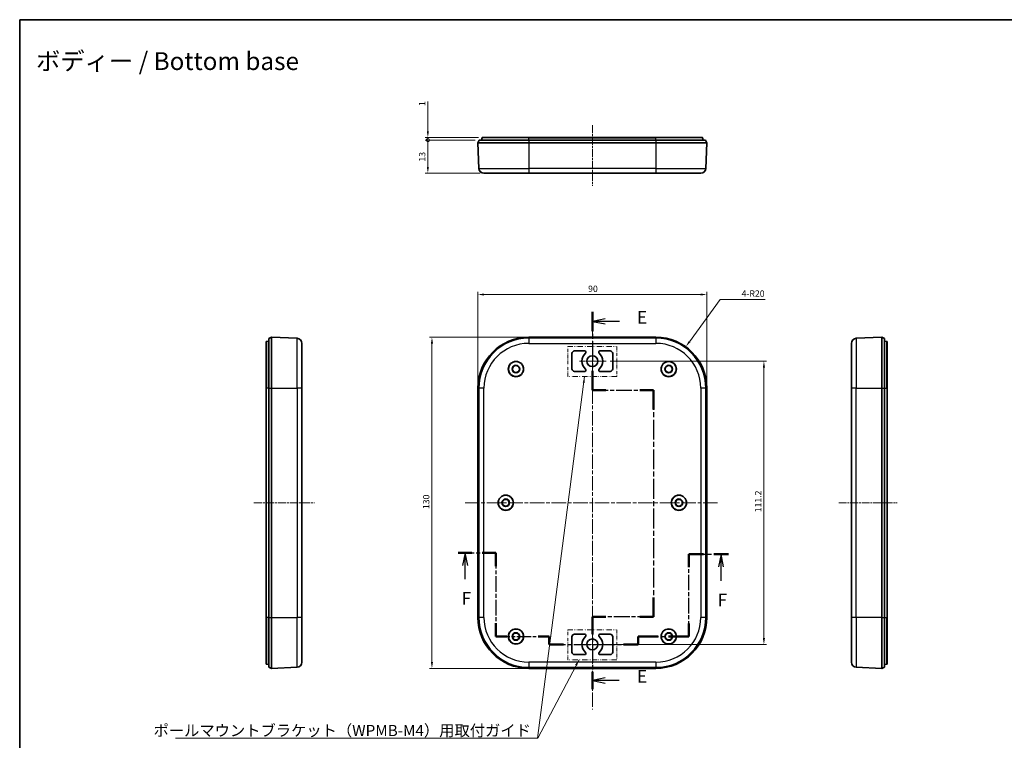
# Model space of a CAD drawing. Units: millimetres. Extents: x -841 to 2125, y -201 to 415.
# Drawn here: x 1144 to 1531, y 78 to 361 of the extents above; entities that cross this region are included whole.
import ezdxf

# ---------------------------------------------------------------- set-up
doc = ezdxf.new("R2010")
doc.units = ezdxf.units.MM
doc.linetypes.add('CHAIN', pattern=[0.3543, 0.2362, -0.0295, 0.0591, -0.0295])
doc.linetypes.add('DASH_DOUBLE_DOT', pattern=[0.4398, 0.24, -0.06, 0.0098, -0.06, 0.01, -0.06])
doc.layers.get('Defpoints').update_dxf_attribs({"lineweight": 25})
for name, color, linetype, lineweight in [('Border (ISO)', 7, 'Continuous', 35), ('Center Mark (ISO)', 131, 'Continuous', 18), ('Centerline (ISO)', 131, 'Continuous', 18), ('Dimension (ISO)', 7, 'Continuous', 18), ('Section Line (ISO)', 7, 'CHAIN', 25), ('Sketch Geometry (ISO)', 7, 'Continuous', 18), ('Symbol (ISO)', 7, 'Continuous', 18), ('Visible (ISO)', 7, 'Continuous', 35), ('Visible Narrow (ISO)', 7, 'Continuous', 25)]:
    doc.layers.add(name, color=color, linetype=linetype, lineweight=lineweight)
doc.styles.add('Note Text (TK)', font='txt')
doc.dimstyles.new('Default - Method 1b (TK)', dxfattribs={"dimtxt": 2.5, "dimasz": 2.5, "dimexe": 1, "dimexo": 1.5, "dimgap": 1, "dimtad": 1, "dimtoh": 1, "dimrnd": 1e-08, "dimdsep": 46, "dimtxsty": 'Note Text (TK)', "dimcen": 0.09, "dimdle": 5, "dimclrd": 100, "dimclre": 100, "dimclrt": 7, "dimadec": 1, "dimazin": 1, "dimtfac": 1, "dimtmove": 0, "dimatfit": 3, "dimfxl": 1, "dimtolj": 1, "dimlwd": -1, "dimlwe": -1, "dimarcsym": 0})
doc.dimstyles.new('Default - Method 1b (TK)$7', dxfattribs={"dimtxt": 2.5, "dimasz": 2.5, "dimexe": 1, "dimexo": 1.5, "dimgap": 1, "dimtad": 1, "dimtoh": 1, "dimrnd": 1e-08, "dimdsep": 46, "dimtxsty": 'Note Text (TK)', "dimcen": 0.09, "dimdle": 5, "dimclrd": 100, "dimclre": 100, "dimclrt": 7, "dimadec": 1, "dimazin": 1, "dimtfac": 1, "dimtmove": 0, "dimatfit": 3, "dimfxl": 1, "dimtolj": 1, "dimlwd": -1, "dimlwe": -1, "dimarcsym": 0})

# ---------------------------------------------------------------- blocks, each defined once
blk = doc.blocks.new('図面枠 tk図枠')
at = {"layer": 'Border (ISO)'}
for q in [(405.5, 289), (14.5, 8)]:
    blk.add_line((14.5, 289), q, dxfattribs=at)
blk = doc.blocks.new('2dTransSection4')
at = {"layer": 'Section Line (ISO)', "linetype": 'CHAIN', "ltscale": 16.358068}
blk.add_line((126.97, 231.68), (126.97, 216.29), dxfattribs=at)
at = {"layer": 'Section Line (ISO)', "linetype": 'Continuous', "lineweight": 50}
for p, q in [((126.97, 231.68), (126.97, 227.88)), ((126.97, 220.09), (126.97, 216.29)), ((126.97, 216.29), (129.64, 216.29)), ((136.3, 216.29), (138.97, 216.29)), ((138.97, 216.29), (138.97, 212.48)), ((138.97, 175.58), (138.97, 171.77)), ((129.64, 171.77), (126.97, 171.77)), ((126.97, 171.77), (126.97, 168.38)), ((138.97, 171.77), (136.3, 171.77)), ((126.97, 160.99), (126.97, 157.6))]:
    blk.add_line(p, q, dxfattribs=at)
at = {"layer": 'Section Line (ISO)', "linetype": 'Continuous'}
for p, q in [((129.47, 230.28), (126.97, 229.78)), ((129.47, 229.78), (126.97, 229.78)), ((126.97, 229.78), (129.47, 229.28)), ((132.32, 229.78), (129.47, 229.78)), ((129.47, 159.79), (126.97, 159.29)), ((129.47, 159.29), (126.97, 159.29)), ((126.97, 159.29), (129.47, 158.79)), ((132.25, 159.29), (129.47, 159.29))]:
    blk.add_line(p, q, dxfattribs=at)
at = {"layer": 'Section Line (ISO)', "linetype": 'CHAIN', "ltscale": 13.171512}
for p, q in [((126.97, 216.29), (138.97, 216.29)), ((138.97, 171.77), (126.97, 171.77))]:
    blk.add_line(p, q, dxfattribs=at)
at = {"layer": 'Section Line (ISO)', "linetype": 'CHAIN', "ltscale": 16.415367}
blk.add_line((138.97, 216.29), (138.97, 171.77), dxfattribs=at)
at = {"layer": 'Section Line (ISO)', "linetype": 'CHAIN', "ltscale": 15.212477}
blk.add_line((126.97, 171.77), (126.97, 157.6), dxfattribs=at)
at = {"layer": 'Section Line (ISO)', "char_height": 2.5, "attachment_point": 7, "style": 'Note Text (TK)'}
for insert in [(135.74, 228.55), (135.74, 158.06)]:
    blk.add_mtext('E', dxfattribs=dict(at, insert=insert))
blk = doc.blocks.new('2dTransSection5')
at = {"layer": 'Section Line (ISO)', "linetype": 'CHAIN', "ltscale": 13.231284}
blk.add_line((100.64, 184.36), (108.02, 184.36), dxfattribs=at)
at = {"layer": 'Section Line (ISO)', "linetype": 'Continuous', "lineweight": 50}
for p, q in [((100.64, 184.36), (103.33, 184.36)), ((105.33, 184.36), (108.02, 184.36)), ((108.02, 184.36), (108.02, 181.75)), ((145.92, 181.54), (145.92, 184.08)), ((145.92, 184.08), (148.81, 184.08)), ((150.81, 184.08), (153.71, 184.08)), ((108.02, 170.53), (108.02, 167.93)), ((145.92, 167.93), (145.92, 170.46)), ((108.02, 167.93), (110.17, 167.93)), ((116.31, 167.93), (118.46, 167.93)), ((118.46, 167.93), (118.46, 166.38)), ((118.46, 166.38), (121.33, 166.38)), ((133.07, 166.38), (135.94, 166.38)), ((135.94, 166.38), (135.94, 167.93)), ((135.94, 167.93), (139.93, 167.93)), ((141.93, 167.93), (145.92, 167.93))]:
    blk.add_line(p, q, dxfattribs=at)
at = {"layer": 'Section Line (ISO)', "linetype": 'Continuous'}
for p, q in [((101.99, 184.36), (101.49, 181.86)), ((101.99, 181.86), (101.99, 184.36)), ((102.49, 181.86), (101.99, 184.36)), ((152.26, 184.08), (151.76, 181.58)), ((152.26, 181.58), (152.26, 184.08)), ((152.76, 181.58), (152.26, 184.08)), ((101.99, 179.18), (101.99, 181.86)), ((152.26, 178.87), (152.26, 181.58))]:
    blk.add_line(p, q, dxfattribs=at)
at = {"layer": 'Section Line (ISO)', "linetype": 'CHAIN', "ltscale": 13.004597}
blk.add_line((108.02, 184.36), (108.02, 167.93), dxfattribs=at)
at = {"layer": 'Section Line (ISO)', "linetype": 'CHAIN', "ltscale": 12.807939}
blk.add_line((145.92, 167.93), (145.92, 184.08), dxfattribs=at)
at = {"layer": 'Section Line (ISO)', "linetype": 'CHAIN', "ltscale": 13.806104}
blk.add_line((145.92, 184.08), (153.71, 184.08), dxfattribs=at)
at = {"layer": 'Section Line (ISO)', "linetype": 'CHAIN', "ltscale": 11.702352}
blk.add_line((108.02, 167.93), (118.46, 167.93), dxfattribs=at)
at = {"layer": 'Section Line (ISO)', "linetype": 'CHAIN', "ltscale": 1.722271}
for p, q in [((118.46, 167.93), (118.46, 166.38)), ((135.94, 166.38), (135.94, 167.93))]:
    blk.add_line(p, q, dxfattribs=at)
at = {"layer": 'Section Line (ISO)', "linetype": 'CHAIN', "ltscale": 13.74902}
blk.add_line((118.46, 166.38), (135.94, 166.38), dxfattribs=at)
at = {"layer": 'Section Line (ISO)', "linetype": 'CHAIN', "ltscale": 16.904537}
blk.add_line((135.94, 167.93), (145.92, 167.93), dxfattribs=at)
at = {"layer": 'Section Line (ISO)', "char_height": 2.5, "attachment_point": 7, "style": 'Note Text (TK)'}
for insert in [(101.28, 173.36), (151.55, 173.08)]:
    blk.add_mtext('F', dxfattribs=dict(at, insert=insert))
blk = doc.blocks.new('*D91')
at = {"layer": 'Defpoints', "color": 0}
for p in [(1405.96, 232.16), (1394.25, 215.94)]:
    blk.add_point(p, dxfattribs=at)
at = {"layer": 'Dimension (ISO)', "color": 100}
for p, q in [((1419.43, 250.81), (1407.43, 234.18)), ((1437.17, 250.81), (1419.43, 250.81))]:
    blk.add_line(p, q, dxfattribs=at)
blk.add_solid([(1407.09, 234.43), (1407.76, 233.94), (1405.96, 232.16)], dxfattribs=at)
at = {"layer": 'Dimension (ISO)', "color": 7, "insert": (1427.88, 253.06), "char_height": 2.5, "attachment_point": 4, "style": 'Note Text (TK)'}
blk.add_mtext('\\A1;4-R20', dxfattribs=at)
blk = doc.blocks.new('*D92')
at = {"layer": 'Defpoints', "color": 0}
for p in [(1414.25, 252.7), (1324.25, 215.94), (1414.25, 215.94)]:
    blk.add_point(p, dxfattribs=at)
at = {"layer": 'Dimension (ISO)', "color": 100}
for p, q in [((1324.25, 217.44), (1324.25, 253.7)), ((1326.75, 252.7), (1411.75, 252.7)), ((1414.25, 217.44), (1414.25, 253.7))]:
    blk.add_line(p, q, dxfattribs=at)
for points in [[(1326.75, 253.11), (1326.75, 252.28), (1324.25, 252.7)], [(1411.75, 253.11), (1411.75, 252.28), (1414.25, 252.7)]]:
    blk.add_solid(points, dxfattribs=at)
at = {"layer": 'Dimension (ISO)', "color": 7, "insert": (1367.6, 254.95), "char_height": 2.5, "attachment_point": 4, "style": 'Note Text (TK)'}
blk.add_mtext('\\A1;90', dxfattribs=at)
blk = doc.blocks.new('_DotSmall')
at = {"color": 0, "linetype": 'ByBlock', "const_width": 0.5}
blk.add_lwpolyline([(-0.0625, 0, 1), (0.0625, 0, 1)], format="xyb", close=True, dxfattribs=at)
blk = doc.blocks.new('*D93')
at = {"layer": 'Defpoints', "color": 0}
for p in [(1304.65, 313.31), (1324.75, 313.31), (1326.67, 300.31)]:
    blk.add_point(p, dxfattribs=at)
at = {"layer": 'Dimension (ISO)', "color": 100}
for p, q in [((1323.25, 313.31), (1303.65, 313.31)), ((1304.65, 302.81), (1304.65, 313.31)), ((1325.17, 300.31), (1303.65, 300.31))]:
    blk.add_line(p, q, dxfattribs=at)
blk.add_solid([(1304.23, 302.81), (1305.06, 302.81), (1304.65, 300.31)], dxfattribs=at)
at = {"layer": 'Dimension (ISO)', "color": 100, "xscale": 2.5, "yscale": 2.5, "zscale": 2.5, "rotation": 90}
blk.add_blockref('_DotSmall', (1304.65, 313.31), dxfattribs=at)
at = {"layer": 'Dimension (ISO)', "color": 7, "insert": (1302.4, 304.88), "char_height": 2.5, "attachment_point": 4, "rotation": 90, "style": 'Note Text (TK)'}
blk.add_mtext('\\A1;13', dxfattribs=at)
blk = doc.blocks.new('*D94')
at = {"layer": 'Defpoints', "color": 0}
for p in [(1304.65, 314.31), (1324.75, 313.31), (1326.01, 314.31)]:
    blk.add_point(p, dxfattribs=at)
at = {"layer": 'Dimension (ISO)', "color": 100}
for p, q in [((1304.65, 316.81), (1304.65, 328.44)), ((1324.51, 314.31), (1303.65, 314.31)), ((1323.25, 313.31), (1303.65, 313.31)), ((1304.65, 313.31), (1304.65, 314.31)), ((1304.65, 313.31), (1304.65, 310.81))]:
    blk.add_line(p, q, dxfattribs=at)
blk.add_solid([(1304.23, 316.81), (1305.06, 316.81), (1304.65, 314.31)], dxfattribs=at)
at = {"layer": 'Dimension (ISO)', "color": 100, "xscale": 2.5, "yscale": 2.5, "zscale": 2.5, "rotation": 90}
blk.add_blockref('_DotSmall', (1304.65, 313.31), dxfattribs=at)
at = {"layer": 'Dimension (ISO)', "color": 7, "insert": (1302.4, 326.68), "char_height": 2.5, "attachment_point": 4, "rotation": 90, "style": 'Note Text (TK)'}
blk.add_mtext('\\A1;1', dxfattribs=at)
blk = doc.blocks.new('*D95')
at = {"layer": 'Defpoints', "color": 0}
for p in [(1344.25, 235.94), (1306.25, 105.94), (1344.25, 105.94)]:
    blk.add_point(p, dxfattribs=at)
at = {"layer": 'Dimension (ISO)', "color": 100}
for p, q in [((1342.75, 235.94), (1305.25, 235.94)), ((1306.25, 233.44), (1306.25, 108.44)), ((1342.75, 105.94), (1305.25, 105.94))]:
    blk.add_line(p, q, dxfattribs=at)
for points in [[(1305.84, 233.44), (1306.67, 233.44), (1306.25, 235.94)], [(1305.84, 108.44), (1306.67, 108.44), (1306.25, 105.94)]]:
    blk.add_solid(points, dxfattribs=at)
at = {"layer": 'Dimension (ISO)', "color": 7, "insert": (1304, 168.47), "char_height": 2.5, "attachment_point": 4, "rotation": 90, "style": 'Note Text (TK)'}
blk.add_mtext('\\A1;130', dxfattribs=at)
blk = doc.blocks.new('*D96')
at = {"layer": 'Defpoints', "color": 0}
for p in [(1374.74, 226.54), (1374.57, 115.34), (1436.65, 115.34)]:
    blk.add_point(p, dxfattribs=at)
at = {"layer": 'Dimension (ISO)', "color": 100}
for p, q in [((1376.24, 226.54), (1437.65, 226.54)), ((1436.65, 224.04), (1436.65, 117.84)), ((1376.07, 115.34), (1437.65, 115.34))]:
    blk.add_line(p, q, dxfattribs=at)
for points in [[(1436.24, 224.04), (1437.07, 224.04), (1436.65, 226.54)], [(1436.24, 117.84), (1437.07, 117.84), (1436.65, 115.34)]]:
    blk.add_solid(points, dxfattribs=at)
at = {"layer": 'Dimension (ISO)', "color": 7, "insert": (1434.4, 167.22), "char_height": 2.5, "attachment_point": 4, "rotation": 90, "style": 'Note Text (TK)'}
blk.add_mtext('\\A1;111.2', dxfattribs=at)

msp = doc.modelspace()

# ---------------------------------------------------------------- linework, layer by layer
at = {"layer": 'Center Mark (ISO)', "linetype": 'CHAIN', "ltscale": 5.555937}
for p, q in [((1369.253, 231.5412), (1369.253, 221.5412)), ((1369.253, 120.3412), (1369.253, 110.3412))]:
    msp.add_line(p, q, dxfattribs=at)
at = {"layer": 'Center Mark (ISO)', "linetype": 'CHAIN', "ltscale": 5.826454}
msp.add_line((1374.7399, 226.5412), (1364.253, 226.5412), dxfattribs=at)
at = {"layer": 'Center Mark (ISO)', "linetype": 'CHAIN', "ltscale": 5.732231}
msp.add_line((1374.5703, 115.3412), (1364.253, 115.3412), dxfattribs=at)
at = {"layer": 'Centerline (ISO)', "linetype": 'CHAIN', "ltscale": 13.288477}
for p, q in [((1369.253, 319.2236), (1369.253, 295.3062)), ((1236.2476, 170.9412), (1260.1649, 170.9412))]:
    msp.add_line(p, q, dxfattribs=at)
at = {"layer": 'Centerline (ISO)', "linetype": 'CHAIN', "ltscale": 23.990969}
for p, q in [((1369.253, 240.9412), (1369.253, 89.7842)), ((1319.253, 170.9412), (1418.8329, 170.9412))]:
    msp.add_line(p, q, dxfattribs=at)
at = {"layer": 'Centerline (ISO)', "linetype": 'CHAIN', "ltscale": 12.778786}
msp.add_line((1466.0263, 170.9412), (1489.0263, 170.9412), dxfattribs=at)
at = {"layer": 'Sketch Geometry (ISO)', "color": 1, "linetype": 'DASH_DOUBLE_DOT', "lineweight": 18, "ltscale": 8.623747}
for p, q in [((1359.5847, 232.2516), (1378.8519, 232.2516)), ((1378.8519, 220.5401), (1359.5847, 220.5401)), ((1359.5847, 121.0529), (1378.8519, 121.0529)), ((1378.8519, 109.3415), (1359.5847, 109.3415))]:
    msp.add_line(p, q, dxfattribs=at)
at = {"layer": 'Sketch Geometry (ISO)', "color": 1, "linetype": 'DASH_DOUBLE_DOT', "lineweight": 18, "ltscale": 5.241846}
for p, q in [((1359.5847, 220.5401), (1359.5847, 232.2516)), ((1378.8519, 232.2516), (1378.8519, 220.5401)), ((1359.5847, 109.3415), (1359.5847, 121.0529)), ((1378.8519, 121.0529), (1378.8519, 109.3415))]:
    msp.add_line(p, q, dxfattribs=at)
at = {"layer": 'Visible (ISO)'}
for p, q in [((1324.753, 313.3062), (1324.253, 312.3062)), ((1324.753, 313.3062), (1344.253, 313.3062)), ((1325.753, 313.3062), (1325.9147, 314.2236)), ((1326.0132, 314.3062), (1344.253, 314.3062)), ((1394.253, 314.3062), (1344.253, 314.3062)), ((1394.253, 313.3062), (1344.253, 313.3062)), ((1394.253, 314.3062), (1412.4928, 314.3062)), ((1394.253, 313.3062), (1413.753, 313.3062)), ((1412.753, 313.3062), (1412.5912, 314.2236)), ((1414.253, 312.3062), (1413.753, 313.3062)), ((1324.253, 312.3062), (1324.6731, 302.223)), ((1324.253, 312.3062), (1344.253, 312.3062)), ((1344.253, 312.3062), (1394.253, 312.3062)), ((1394.253, 312.3062), (1414.253, 312.3062)), ((1413.8329, 302.223), (1414.253, 312.3062)), ((1344.253, 300.3062), (1326.6714, 300.3062)), ((1344.253, 300.3062), (1394.253, 300.3062)), ((1411.8346, 300.3062), (1394.253, 300.3062)), ((1242.1649, 235.4412), (1243.1649, 235.9412)), ((1243.1649, 235.9412), (1253.2482, 235.5211)), ((1243.1649, 215.9412), (1243.1649, 235.9412)), ((1344.253, 235.9412), (1394.253, 235.9412)), ((1483.0263, 235.9412), (1472.943, 235.5211)), ((1484.0263, 235.4412), (1483.0263, 235.9412)), ((1483.0263, 235.9412), (1483.0263, 215.9412)), ((1241.1649, 215.9412), (1241.1649, 234.181)), ((1242.1649, 234.4412), (1241.2476, 234.2795)), ((1242.1649, 215.9412), (1242.1649, 235.4412)), ((1255.1649, 233.5228), (1255.1649, 215.9412)), ((1471.0263, 215.9412), (1471.0263, 233.5228)), ((1484.0263, 235.4412), (1484.0263, 215.9412)), ((1484.0263, 234.4412), (1484.9437, 234.2795)), ((1485.0263, 234.181), (1485.0263, 215.9412)), ((1361.253, 223.5412), (1361.253, 229.5412)), ((1362.253, 230.5412), (1366.268, 230.5412)), ((1372.238, 230.5412), (1376.253, 230.5412)), ((1377.253, 229.5412), (1377.253, 223.5412)), ((1366.268, 222.5412), (1362.253, 222.5412)), ((1376.253, 222.5412), (1372.238, 222.5412)), ((1241.1649, 215.9412), (1241.1649, 125.9412)), ((1242.1649, 215.9412), (1242.1649, 125.9412)), ((1243.1649, 125.9412), (1243.1649, 215.9412)), ((1255.1649, 125.9412), (1255.1649, 215.9412)), ((1324.253, 125.9412), (1324.253, 215.9412)), ((1414.253, 215.9412), (1414.253, 125.9412)), ((1471.0263, 215.9412), (1471.0263, 125.9412)), ((1483.0263, 215.9412), (1483.0263, 125.9412)), ((1484.0263, 125.9412), (1484.0263, 215.9412)), ((1485.0263, 125.9412), (1485.0263, 215.9412)), ((1241.1649, 107.7015), (1241.1649, 125.9412)), ((1242.1649, 106.4412), (1242.1649, 125.9412)), ((1243.1649, 105.9412), (1243.1649, 125.9412)), ((1255.1649, 125.9412), (1255.1649, 108.3597)), ((1471.0263, 108.3597), (1471.0263, 125.9412)), ((1483.0263, 125.9412), (1483.0263, 105.9412)), ((1484.0263, 125.9412), (1484.0263, 106.4412)), ((1485.0263, 125.9412), (1485.0263, 107.7015)), ((1361.253, 112.3412), (1361.253, 118.3412)), ((1362.253, 119.3412), (1366.268, 119.3412)), ((1372.238, 119.3412), (1376.253, 119.3412)), ((1377.253, 118.3412), (1377.253, 112.3412)), ((1366.268, 111.3412), (1362.253, 111.3412)), ((1376.253, 111.3412), (1372.238, 111.3412)), ((1242.1649, 107.4412), (1241.2476, 107.603)), ((1243.1649, 105.9412), (1242.1649, 106.4412)), ((1243.1649, 105.9412), (1253.2482, 106.3614)), ((1394.253, 105.9412), (1344.253, 105.9412)), ((1483.0263, 105.9412), (1472.943, 106.3614)), ((1483.0263, 105.9412), (1484.0263, 106.4412)), ((1484.0263, 107.4412), (1484.9437, 107.603))]:
    msp.add_line(p, q, dxfattribs=at)
for centre, radius in [((1369.253, 226.5412), 2.15), ((1339.253, 223.4412), 3), ((1339.253, 223.4412), 2.925), ((1339.253, 223.4412), 1.5), ((1339.253, 223.4412), 1.35), ((1399.253, 223.4412), 3), ((1399.253, 223.4412), 2.925), ((1399.253, 223.4412), 1.5), ((1399.253, 223.4412), 1.35), ((1335.253, 170.9412), 3), ((1335.253, 170.9412), 2.925), ((1335.253, 170.9412), 1.5), ((1335.253, 170.9412), 1.35), ((1403.253, 170.9412), 3), ((1403.253, 170.9412), 2.925), ((1403.253, 170.9412), 1.5), ((1403.253, 170.9412), 1.35), ((1339.253, 118.4412), 3), ((1339.253, 118.4412), 2.925), ((1339.253, 118.4412), 1.5), ((1399.253, 118.4412), 3), ((1399.253, 118.4412), 2.925), ((1399.253, 118.4412), 1.5), ((1339.253, 118.4412), 1.35), ((1369.253, 115.3412), 2.15), ((1399.253, 118.4412), 1.35)]:
    msp.add_circle(centre, radius, dxfattribs=at)
for centre, radius, start, end in [((1326.0132, 314.2062), 0.1, 90, 170), ((1412.4928, 314.2062), 0.1, 10, 90), ((1326.6714, 302.3062), 2, 182.385944, 270), ((1411.8346, 302.3062), 2, 270, 357.614056), ((1344.253, 215.9412), 20, 90, 180), ((1394.253, 215.9412), 20, 0, 90), ((1241.2649, 234.181), 0.1, 100, 180), ((1253.1649, 233.5228), 2, 0, 87.614056), ((1473.0263, 233.5228), 2, 92.385944, 180), ((1484.9263, 234.181), 0.1, 0, 80), ((1362.253, 229.5412), 1, 90, 180), ((1369.253, 226.5412), 4.1, 130.459083, 229.540917), ((1366.268, 230.0412), 0.5, 310.459083, 90), ((1372.238, 230.0412), 0.5, 90, 229.540917), ((1369.253, 226.5412), 4.1, 310.459083, 49.540917), ((1376.253, 229.5412), 1, 0, 90), ((1362.253, 223.5412), 1, 180, 270), ((1366.268, 223.0412), 0.5, 270, 49.540917), ((1372.238, 223.0412), 0.5, 130.459083, 270), ((1376.253, 223.5412), 1, 270, 0), ((1344.253, 125.9412), 20, 180, 270), ((1394.253, 125.9412), 20, 270, 0), ((1362.253, 118.3412), 1, 90, 180), ((1369.253, 115.3412), 4.1, 130.459083, 229.540917), ((1366.268, 118.8412), 0.5, 310.459083, 90), ((1372.238, 118.8412), 0.5, 90, 229.540917), ((1369.253, 115.3412), 4.1, 310.459083, 49.540917), ((1376.253, 118.3412), 1, 0, 90), ((1362.253, 112.3412), 1, 180, 270), ((1366.268, 111.8412), 0.5, 270, 49.540917), ((1372.238, 111.8412), 0.5, 130.459083, 270), ((1376.253, 112.3412), 1, 270, 0), ((1253.1649, 108.3597), 2, 272.385944, 0), ((1473.0263, 108.3597), 2, 180, 267.614056), ((1241.2649, 107.7015), 0.1, 180, 260), ((1484.9263, 107.7015), 0.1, 280, 0)]:
    msp.add_arc(centre, radius, start, end, dxfattribs=at)
at = {"layer": 'Visible Narrow (ISO)'}
for p, q in [((1344.253, 314.2236), (1325.9147, 314.2236)), ((1344.253, 314.2236), (1344.253, 314.3062)), ((1344.253, 313.3062), (1344.253, 314.2236)), ((1344.253, 314.2236), (1394.253, 314.2236)), ((1344.253, 313.3062), (1344.253, 312.3062)), ((1394.253, 314.2236), (1394.253, 314.3062)), ((1394.253, 313.3062), (1394.253, 314.2236)), ((1412.5912, 314.2236), (1394.253, 314.2236)), ((1394.253, 313.3062), (1394.253, 312.3062)), ((1344.253, 312.3062), (1344.253, 302.223)), ((1394.253, 312.3062), (1394.253, 302.223)), ((1324.6731, 302.223), (1344.253, 302.223)), ((1344.253, 302.223), (1344.253, 300.3062)), ((1394.253, 302.223), (1344.253, 302.223)), ((1394.253, 302.223), (1394.253, 300.3062)), ((1394.253, 302.223), (1413.8329, 302.223)), ((1344.253, 235.9412), (1344.253, 235.5211)), ((1394.253, 235.9412), (1394.253, 235.5211)), ((1241.2476, 234.2795), (1241.2476, 215.9412)), ((1253.2482, 215.9412), (1253.2482, 235.5211)), ((1344.253, 235.5211), (1344.253, 233.5228)), ((1394.253, 235.5211), (1344.253, 235.5211)), ((1344.253, 233.5228), (1394.253, 233.5228)), ((1394.253, 235.5211), (1394.253, 233.5228)), ((1472.943, 235.5211), (1472.943, 215.9412)), ((1484.9437, 215.9412), (1484.9437, 234.2795)), ((1241.1649, 215.9412), (1241.2476, 215.9412)), ((1242.1649, 215.9412), (1241.2476, 215.9412)), ((1241.2476, 125.9412), (1241.2476, 215.9412)), ((1242.1649, 215.9412), (1243.1649, 215.9412)), ((1243.1649, 215.9412), (1253.2482, 215.9412)), ((1255.1649, 215.9412), (1253.2482, 215.9412)), ((1253.2482, 215.9412), (1253.2482, 125.9412)), ((1324.253, 215.9412), (1324.6731, 215.9412)), ((1326.6714, 215.9412), (1324.6731, 215.9412)), ((1324.6731, 215.9412), (1324.6731, 125.9412)), ((1326.6714, 125.9412), (1326.6714, 215.9412)), ((1411.8346, 215.9412), (1411.8346, 125.9412)), ((1413.8329, 215.9412), (1411.8346, 215.9412)), ((1413.8329, 125.9412), (1413.8329, 215.9412)), ((1413.8329, 215.9412), (1414.253, 215.9412)), ((1472.943, 215.9412), (1471.0263, 215.9412)), ((1472.943, 125.9412), (1472.943, 215.9412)), ((1472.943, 215.9412), (1483.0263, 215.9412)), ((1483.0263, 215.9412), (1484.0263, 215.9412)), ((1484.0263, 215.9412), (1484.9437, 215.9412)), ((1484.9437, 215.9412), (1485.0263, 215.9412)), ((1484.9437, 215.9412), (1484.9437, 125.9412)), ((1241.1649, 125.9412), (1241.2476, 125.9412)), ((1242.1649, 125.9412), (1241.2476, 125.9412)), ((1241.2476, 125.9412), (1241.2476, 107.603)), ((1242.1649, 125.9412), (1243.1649, 125.9412)), ((1243.1649, 125.9412), (1253.2482, 125.9412)), ((1255.1649, 125.9412), (1253.2482, 125.9412)), ((1253.2482, 106.3614), (1253.2482, 125.9412)), ((1324.253, 125.9412), (1324.6731, 125.9412)), ((1326.6714, 125.9412), (1324.6731, 125.9412)), ((1413.8329, 125.9412), (1411.8346, 125.9412)), ((1414.253, 125.9412), (1413.8329, 125.9412)), ((1472.943, 125.9412), (1471.0263, 125.9412)), ((1472.943, 125.9412), (1472.943, 106.3614)), ((1483.0263, 125.9412), (1472.943, 125.9412)), ((1483.0263, 125.9412), (1484.0263, 125.9412)), ((1484.0263, 125.9412), (1484.9437, 125.9412)), ((1484.9437, 125.9412), (1485.0263, 125.9412)), ((1484.9437, 107.603), (1484.9437, 125.9412)), ((1394.253, 108.3597), (1344.253, 108.3597)), ((1344.253, 108.3597), (1344.253, 106.3614)), ((1394.253, 108.3597), (1394.253, 106.3614)), ((1344.253, 106.3614), (1394.253, 106.3614)), ((1344.253, 105.9412), (1344.253, 106.3614)), ((1394.253, 105.9412), (1394.253, 106.3614))]:
    msp.add_line(p, q, dxfattribs=at)
for centre, radius, start, end in [((1344.253, 215.9412), 19.5799, 90, 180), ((1344.253, 215.9412), 17.5816, 90, 180), ((1394.253, 215.9412), 19.5799, 0, 90), ((1394.253, 215.9412), 17.5816, 0, 90), ((1344.253, 125.9412), 19.5799, 180, 270), ((1344.253, 125.9412), 17.5816, 180, 270), ((1394.253, 125.9412), 17.5816, 270, 0), ((1394.253, 125.9412), 19.5799, 270, 0)]:
    msp.add_arc(centre, radius, start, end, dxfattribs=at)

# ---------------------------------------------------------------- block references
at = {"xscale": 2, "yscale": 2, "zscale": 2}
msp.add_blockref('図面枠 tk図枠', (1115.3113, -217.409), dxfattribs=at)
at = {"layer": 'Section Line (ISO)', "xscale": 2, "yscale": 2, "zscale": 2}
for name in ['2dTransSection4', '2dTransSection5']:
    msp.add_blockref(name, (1115.3113, -217.409), dxfattribs=at)

# ---------------------------------------------------------------- texts
at = {"layer": 'Symbol (ISO)', "color": 7, "line_spacing_factor": 1.5, "style": 'Note Text (TK)'}
for s, insert, char_height, width, attachment_point in [('{\\fＭＳ Ｐゴシック|b0|i0;\\H7.0000;ボディー / Bottom base}', (1150.7178, 344.3337), 7, 118.742506, 4), ('{\\fＭＳ Ｐゴシック|b0|i0;\\H4.4000;ポールマウントブラケット（WPMB-M4）用取付ガイド\u3000\u3000}', (1196.8903, 79.3266), 4.4, 148.442106, 7)]:
    msp.add_mtext(s, dxfattribs=dict(at, insert=insert, char_height=char_height, width=width, attachment_point=attachment_point))
at = {"layer": 'Symbol (ISO)', "color": 7, "char_height": 5, "attachment_point": 7, "line_spacing_factor": 1.5, "style": 'Note Text (TK)'}
for insert in [(1518.8619, 336.1728), (1333.0521, 79.3263)]:
    msp.add_mtext('{ }', dxfattribs=dict(at, insert=insert))

# ---------------------------------------------------------------- dimensions: what is measured, and where the dimension line sits
at = {"layer": 'Dimension (ISO)', "color": 100}
for base, p1, p2, angle, override, picture, middle in [((1304.6483, 314.3062), (1324.753, 313.3062), (1326.0132, 314.3062), 90, {"dimtoh": 0, "dimdec": 2, "dimblk1": 'DotSmall', "dimsah": 1, "dimdle": 0, "dimtp": 0, "dimtm": 0, "dimtdec": 2, "dimtofl": 1, "dimatfit": 1}, '*D94', (1304.6483, 327.0591)), ((1304.6483, 313.3062), (1326.6714, 300.3062), (1324.753, 313.3062), 90, {"dimtoh": 0, "dimdec": 2, "dimblk2": 'DotSmall', "dimsah": 1, "dimdle": 0, "dimtp": 0, "dimtm": 0, "dimtdec": 2, "dimtofl": 1, "dimatfit": 1}, '*D93', (1304.6483, 306.4124)), ((1306.253, 105.9412), (1344.253, 235.9412), (1344.253, 105.9412), 270, {"dimtoh": 0, "dimdec": 2, "dimtp": 0, "dimtm": 0, "dimtdec": 2, "dimtofl": 0, "dimatfit": 1}, '*D95', (1306.253, 170.9412)), ((1436.6546, 115.3412), (1374.7399, 226.5412), (1374.5703, 115.3412), 90, {"dimtoh": 0, "dimdec": 2, "dimtp": 0, "dimtm": 0, "dimtdec": 2, "dimtofl": 0, "dimatfit": 1}, '*D96', (1436.6546, 170.9412))]:
    dim = msp.add_linear_dim(base=base, p1=p1, p2=p2, angle=angle, dimstyle='Default - Method 1b (TK)', override=override, dxfattribs=at)
    dim.commit()
    dim.dimension.update_dxf_attribs({"geometry": picture, "text_midpoint": middle, "dimtype": 160})
dim = msp.add_linear_dim(base=(1414.253, 252.6954), p1=(1324.253, 215.9412), p2=(1414.253, 215.9412), dimstyle='Default - Method 1b (TK)', override={"dimtoh": 0, "dimdec": 2, "dimtp": 0, "dimtm": 0, "dimtdec": 2, "dimtofl": 0, "dimatfit": 1}, dxfattribs=at)
dim.commit()
dim.dimension.update_dxf_attribs({"geometry": '*D92', "text_midpoint": (1369.253, 252.6954), "dimtype": 160})
dim = msp.add_radius_dim(center=(1394.253, 215.9412), mpoint=(1405.9622, 232.1552), text='4-<>', dimstyle='Default - Method 1b (TK)', override={"dimtih": 1, "dimdec": 2, "dimcen": 0, "dimtp": 0, "dimtm": 0, "dimtdec": 2, "dimtofl": 0}, dxfattribs=at)
dim.commit()
dim.dimension.update_dxf_attribs({"geometry": '*D91', "text_midpoint": (1432.5201, 250.8069), "dimtype": 164})

# ---------------------------------------------------------------- leaders
at = {"layer": 'Symbol (ISO)', "color": 100, "annotation_type": 0, "has_hookline": 1, "hookline_direction": 1}
for points, text_width in [([(1366.2097, 220.5401), (1347.768, 78.493), (1345.268, 78.493)], 2.2159), ([(1364.0198, 109.3415), (1347.8325, 78.4933), (1345.3325, 78.4933)], 139.775)]:
    msp.add_leader(points, dimstyle='Default - Method 1b (TK)$7', override={"dimgap": 0, "dimtad": 1}, dxfattribs=dict(at, text_width=text_width))

doc.saveas('drawing.dxf')
